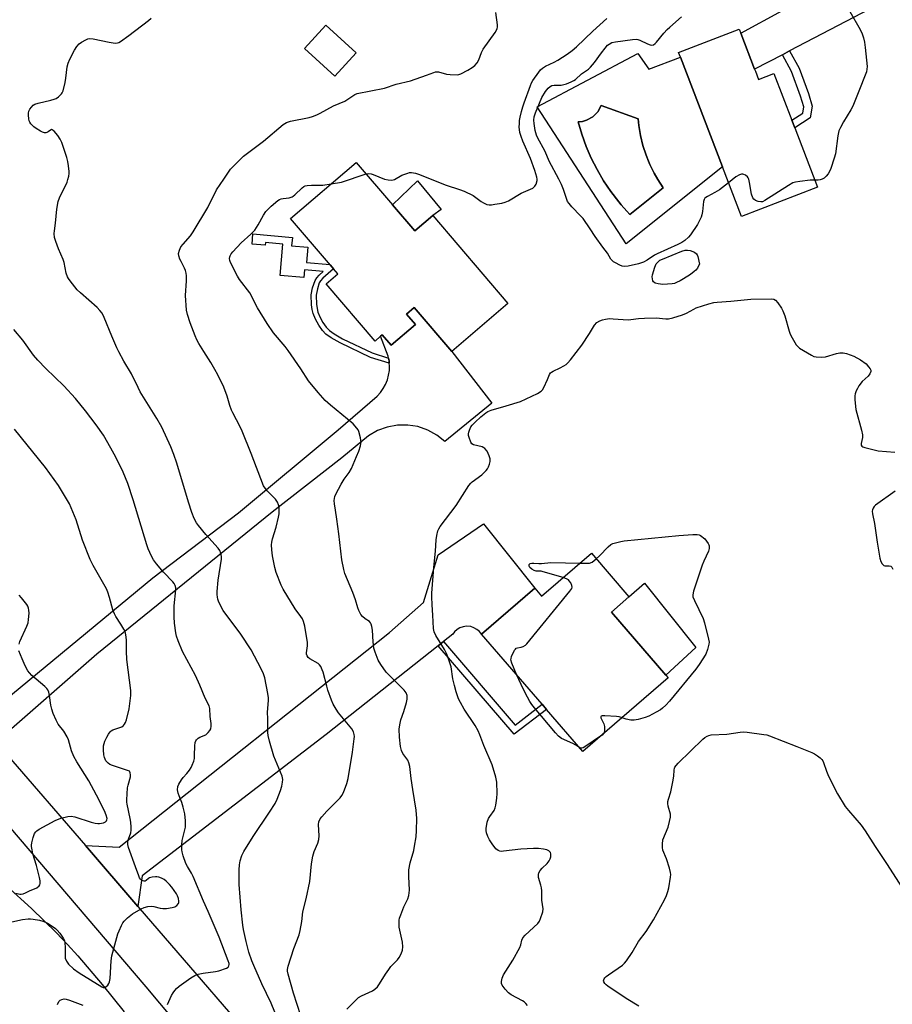
# Model space of a CAD drawing. Units: inches. Extents: x 1267767 to 1273768, y 557451 to 561450.
# Drawn here: x 1268411 to 1268767, y 558181 to 558582 of the extents above; entities that cross this region are included whole.
import ezdxf

# ---------------------------------------------------------------- set-up
doc = ezdxf.new("R2010")
doc.units = ezdxf.units.IN
doc.header["$MEASUREMENT"] = 0
for name, color, linetype in [('BLDG-Footprint', 5, 'Continuous'), ('CULTRL-Pad', 6, 'Continuous'), ('CULTRL-Swimming Pool in Ground', 4, 'Continuous'), ('NTRL-Pasture Land', 2, 'Continuous'), ('TRANS-Non Street Sidewalk', 7, 'Continuous'), ('TRANS-Road', 130, 'Continuous'), ('Undefined', 1, 'Continuous')]:
    doc.layers.add(name, color=color, linetype=linetype)

msp = doc.modelspace()

# ---------------------------------------------------------------- linework, layer by layer
at = {"layer": 'BLDG-Footprint'}
for points, elevation in [([(1268547.94, 558568.86), (1268539.27, 558559.35), (1268526.89, 558570.64), (1268535.56, 558580.15)], 559.68), ([(1268710.87, 558561.4), (1268712.17, 558558.02), (1268718.37, 558560.41), (1268725.69, 558541.4), (1268726.91, 558538.23), (1268736.22, 558514.05), (1268705.25, 558502.13), (1268697.45, 558522.4), (1268680.25, 558567.06), (1268679.49, 558569.05), (1268704.25, 558578.59), (1268704.91, 558576.87), (1268710.56, 558562.21)], 564.71), ([(1268562.8, 558506.92), (1268571.88, 558496.31), (1268579.21, 558502.58), (1268609.92, 558466.67), (1268587.02, 558447.09), (1268571.71, 558465), (1268568.54, 558462.28), (1268572.17, 558458.04), (1268562.28, 558449.57), (1268558.64, 558453.82), (1268557.96, 558453.23), (1268555.71, 558451.31), (1268535.77, 558474.63), (1268540.54, 558478.71), (1268538.78, 558480.77), (1268537.51, 558482.25), (1268521.23, 558501.29), (1268548.02, 558524.2)], 563.08), ([(1268643.94, 558364.69), (1268659.26, 558346.93), (1268652.13, 558340.71), (1268674.38, 558314.92), (1268675.32, 558313.83), (1268640.49, 558283.77), (1268625.62, 558301.01), (1268623.83, 558303.08), (1268599.13, 558331.71), (1268620.82, 558350.43), (1268623.63, 558347.16)], 566.1)]:
    msp.add_lwpolyline(points, close=True, dxfattribs=dict(at, elevation=elevation))
at = {"layer": 'CULTRL-Pad'}
for points in [[(1268579.21, 558502.58), (1268571.88, 558496.31), (1268562.8, 558506.92), (1268572.94, 558516.67), (1268582.66, 558505.01)], [(1268686.52, 558326.31), (1268674.38, 558314.92), (1268652.13, 558340.71), (1268659.26, 558346.93), (1268665.62, 558352.55)]]:
    msp.add_lwpolyline(points, close=True, dxfattribs=at)
for points in [[(1268662.89, 558568.67, 0), (1268667.43, 558562.19, 0), (1268680.25, 558567.06, 0), (1268697.45, 558522.4, 0), (1268658.1, 558490.92, 0), (1268621.88, 558546.91, 0)], [(1268673.28, 558513.78, 0), (1268671.01, 558517.24, 0), (1268669.59, 558519.76, 0), (1268669.01, 558520.86, 0), (1268667.82, 558523.35, 0), (1268667.27, 558524.62, 0), (1268666.25, 558527.19, 0), (1268664.99, 558531.13, 0), (1268664.02, 558535.16, 0), (1268663.36, 558539.24, 0), (1268663.08, 558541.99, 0), (1268647.89, 558547.42, 0), (1268646.53, 558544.86, 0), (1268644.5, 558542.79, 0), (1268641.97, 558541.37, 0), (1268640.29, 558540.88, 0), (1268638.56, 558540.69, 0), (1268640.05, 558535.66, 0), (1268641.83, 558530.73, 0), (1268643.91, 558525.92, 0), (1268646.28, 558521.24, 0), (1268648.92, 558516.72, 0), (1268651.84, 558512.36, 0), (1268655.09, 558508.13, 0), (1268656.13, 558506.85, 0), (1268658.44, 558504.22, 0), (1268659.61, 558502.93, 0)]]:
    msp.add_polyline3d(points, close=True, dxfattribs=at)
at = {"layer": 'CULTRL-Swimming Pool in Ground'}
msp.add_lwpolyline([(1268673.28, 558513.78), (1268659.61, 558502.93), (1268658.44, 558504.22), (1268656.13, 558506.85), (1268655.09, 558508.13), (1268651.84, 558512.36), (1268648.92, 558516.72), (1268646.28, 558521.24), (1268643.91, 558525.92), (1268641.83, 558530.73), (1268640.05, 558535.66), (1268638.56, 558540.69), (1268640.29, 558540.88), (1268641.97, 558541.37), (1268644.5, 558542.79), (1268646.53, 558544.86), (1268647.89, 558547.42), (1268663.08, 558541.99), (1268663.36, 558539.24), (1268664.02, 558535.16), (1268664.99, 558531.13), (1268666.25, 558527.19), (1268667.27, 558524.62), (1268667.82, 558523.35), (1268669.01, 558520.86), (1268669.59, 558519.76), (1268671.01, 558517.24)], close=True, dxfattribs=at)
at = {"layer": 'NTRL-Pasture Land'}
msp.add_polyline3d([(1268405.28, 558228.95, 0), (1268415.52, 558219.77, 0), (1268425.76, 558209.84, 0), (1268430.26, 558205.1, 0), (1268434.41, 558200.44, 0), (1268444.3, 558188.76, 0), (1268453.32, 558177.67, 0)], dxfattribs=at)
at = {"layer": 'TRANS-Non Street Sidewalk'}
for points in [[(1268721.87, 558568.13), (1268724.82, 558569.66), (1268728.69, 558562.65), (1268732.5, 558552.3), (1268733.97, 558547.07), (1268733.21, 558542.35), (1268726.91, 558538.23), (1268725.69, 558541.4), (1268730.17, 558544.32), (1268730.58, 558546.88), (1268729.33, 558551.27), (1268725.66, 558561.27)], [(1268561.13, 558444.37), (1268561.38, 558443.19), (1268561.47, 558442.21), (1268553.79, 558444.6), (1268541.44, 558450.52), (1268537.75, 558452.63), (1268535.65, 558454.12), (1268534.31, 558455.56), (1268532.72, 558457.82), (1268531.34, 558460.28), (1268530.4, 558462.47), (1268530, 558464.11), (1268529.74, 558466.08), (1268529.67, 558470.15), (1268530.21, 558473.03), (1268531.19, 558476.04), (1268531.87, 558477.13), (1268532.84, 558478.21), (1268534.57, 558479.7), (1268526.96, 558480.37), (1268526.68, 558477.21), (1268516.97, 558478.07), (1268518.1, 558490.88), (1268510.97, 558491.52), (1268510.87, 558490.39), (1268505.52, 558490.87), (1268505.88, 558495), (1268521.94, 558493.58), (1268521.63, 558490.12), (1268528.2, 558489.54), (1268527.65, 558483.32), (1268537.33, 558482.46), (1268537.51, 558482.25), (1268538.78, 558480.77), (1268534.42, 558477.01), (1268533.45, 558475.89), (1268532.95, 558475.03), (1268532.15, 558472.59), (1268531.65, 558470), (1268531.73, 558466.16), (1268532.3, 558463.12), (1268533.25, 558460.96), (1268534.42, 558458.89), (1268535.75, 558456.97), (1268537.07, 558455.54), (1268538.94, 558454.21), (1268542.37, 558452.24), (1268554.51, 558446.43)], [(1268581.42, 558326.96), (1268583.57, 558328.66), (1268612.8, 558294.58), (1268623.83, 558303.08), (1268625.62, 558301.01), (1268612.41, 558290.83)]]:
    msp.add_lwpolyline(points, close=True, dxfattribs=at)
at = {"layer": 'TRANS-Road'}
for points in [[(1268509.79, 558131.12), (1268462.29, 558187.75), (1268378.54, 558285.87), (1268311.09, 558363.29), (1268247.68, 558439.5), (1268225.01, 558465.83), (1268124.23, 558583.74), (1268104.89, 558606.37), (1268079.1, 558636.54), (1267969.86, 558763.38), (1267993.03, 558766.18), (1268132.4, 558604.27), (1268145.07, 558589.25), (1268160.09, 558571.45), (1268188.96, 558537.24), (1268203.12, 558520.44), (1268305.12, 558399.5), (1268344.9, 558354.5), (1268392.66, 558297.62), (1268397.15, 558292.31), (1268405.34, 558282.77), (1268437.52, 558245.46), (1268458.95, 558220.61), (1268520.02, 558149.8)], [(1268764.23, 558590.27), (1268724.82, 558569.66), (1268721.87, 558568.13), (1268710.56, 558562.21), (1268704.91, 558576.87), (1268721.97, 558586.17)], [(1268400.5, 558301.44), (1268464.98, 558354.71), (1268499.94, 558381.21), (1268540.68, 558415.01), (1268556.57, 558428.87), (1268557.9, 558430.32), (1268559.04, 558431.91), (1268559.99, 558433.63), (1268560.72, 558435.44), (1268561.23, 558437.34), (1268561.52, 558439.27), (1268561.57, 558441.23), (1268561.47, 558442.21), (1268561.38, 558443.19), (1268561.13, 558444.37), (1268560.97, 558445.1), (1268557.96, 558453.23), (1268558.64, 558453.82), (1268562.28, 558449.57), (1268572.17, 558458.04), (1268568.54, 558462.28), (1268571.71, 558465), (1268587.02, 558447.09), (1268603.38, 558425.94), (1268584.18, 558410.3), (1268580.88, 558412.95), (1268577.18, 558414.99), (1268573.19, 558416.37), (1268569.01, 558417.04), (1268564.79, 558416.99), (1268560.63, 558416.21), (1268556.67, 558414.74), (1268553.02, 558412.6), (1268542.17, 558403.65), (1268513.72, 558381.46), (1268442.22, 558323.48), (1268407.4, 558293.05)]]:
    msp.add_lwpolyline(points, dxfattribs=at)
msp.add_lwpolyline([(1268583.57, 558328.66), (1268581.42, 558326.96), (1268535.76, 558290.74), (1268460.69, 558233.07), (1268458.95, 558220.61), (1268437.52, 558245.46), (1268451.27, 558244.81), (1268561.6, 558332.38), (1268575.46, 558344.67), (1268581.5, 558364.12), (1268599.94, 558376.78), (1268620.82, 558350.43), (1268599.13, 558331.71), (1268598.28, 558332.79), (1268597.23, 558333.67), (1268596.04, 558334.34), (1268594.74, 558334.76), (1268592.94, 558334.91), (1268591.59, 558334.71), (1268590.3, 558334.26), (1268589.13, 558333.56), (1268588.11, 558332.65), (1268587.36, 558331.66)], close=True, dxfattribs=at)
at = {"layer": 'Undefined'}
for points, elevation in [([(1268525.35, 558175.94), (1268522.39, 558185.2), (1268520.19, 558193.03), (1268519.96, 558194.17), (1268519.94, 558194.89), (1268520.24, 558196.26), (1268522.56, 558203.49), (1268524.66, 558209.07), (1268525.13, 558210.75), (1268525.77, 558214.44), (1268526.26, 558218.43), (1268527.53, 558223.73), (1268529.08, 558230.85), (1268529.73, 558238.04), (1268530.27, 558241.17), (1268530.81, 558243.08), (1268532.33, 558246.36), (1268532.73, 558247.96), (1268532.83, 558249.38), (1268532.66, 558254.03), (1268532.79, 558255.13), (1268533.28, 558256.31), (1268533.93, 558257.21), (1268536.03, 558259.53), (1268541.5, 558264.89), (1268542.19, 558265.82), (1268542.81, 558267.16), (1268544.2, 558270.78), (1268544.69, 558272.81), (1268546.48, 558283.51), (1268547.22, 558289.05), (1268547.28, 558289.92), (1268547.23, 558290.77), (1268546.88, 558291.86), (1268546.16, 558293.12), (1268540.77, 558299.63), (1268539.78, 558301.12), (1268538.6, 558303.18), (1268537.92, 558304.78), (1268536.45, 558308.85), (1268535.96, 558310.52), (1268534.56, 558316.14), (1268534.16, 558317.21), (1268533.53, 558318.45), (1268533.06, 558319.13), (1268532.47, 558319.69), (1268529.07, 558321.7), (1268528.43, 558322.19), (1268527.96, 558322.83), (1268527.69, 558323.57), (1268527.65, 558324.1), (1268528.07, 558326.89), (1268528.08, 558328.34), (1268526.98, 558334.95), (1268526.49, 558336.91), (1268526.02, 558337.93), (1268525.46, 558338.91), (1268523.1, 558342.09), (1268518.13, 558350.06), (1268517.37, 558351.66), (1268515.33, 558356.88), (1268514.75, 558358.84), (1268513.83, 558363.71), (1268513.56, 558366.05), (1268513.45, 558368.11), (1268513.57, 558369.23), (1268513.86, 558370.6), (1268515.32, 558375.3), (1268516.35, 558379.38), (1268516.5, 558380.81), (1268516.57, 558382.84), (1268516.53, 558383.69), (1268516.36, 558384.51), (1268515.88, 558385.53), (1268515.1, 558386.72), (1268511.62, 558390.21), (1268510.79, 558391.3), (1268510.23, 558392.26), (1268505.2, 558405.48), (1268501.53, 558414.51), (1268500.64, 558416.36), (1268497.63, 558422), (1268497.16, 558423.04), (1268496.47, 558424.99), (1268495.38, 558428.74), (1268493.96, 558432.44), (1268491.52, 558437.46), (1268490.3, 558439.74), (1268488.73, 558442.48), (1268485.8, 558447.03), (1268483.84, 558450.31), (1268482.99, 558451.85), (1268482.29, 558453.48), (1268480.29, 558458.73), (1268479.2, 558462.1), (1268478.79, 558463.85), (1268478.31, 558469.92), (1268478.76, 558475.84), (1268478.79, 558477.92), (1268478.65, 558479.03), (1268478.38, 558480.07), (1268477.98, 558481.09), (1268476.53, 558483.69), (1268476.06, 558484.73), (1268475.65, 558486.02), (1268475.54, 558487.07), (1268475.84, 558488.42), (1268476.49, 558489.71), (1268477.38, 558490.89), (1268480.34, 558494.23), (1268481.46, 558495.8), (1268487.46, 558505.83), (1268490.96, 558513.04), (1268493.98, 558517.3), (1268496.7, 558521.37), (1268498.69, 558523.5), (1268502.02, 558526.77), (1268510.11, 558532.86), (1268518.16, 558539.67), (1268519.6, 558540.46), (1268521.15, 558541.03), (1268528.83, 558542.54), (1268530.17, 558542.95), (1268532, 558543.63), (1268533.29, 558544.25), (1268538.76, 558547.31), (1268543.35, 558549.2), (1268544.6, 558549.94), (1268547.45, 558551.84), (1268548.45, 558552.27), (1268559.58, 558554.46), (1268564.35, 558556.06), (1268570.09, 558557.53), (1268576.72, 558559.78), (1268579.63, 558560.92), (1268580.4, 558561.15), (1268580.99, 558561.19), (1268581.54, 558561.12), (1268584.84, 558560.21), (1268586.3, 558560.01), (1268589.27, 558559.94), (1268589.84, 558560.03), (1268590.64, 558560.31), (1268593.5, 558561.83), (1268595.28, 558562.87), (1268596.39, 558563.76), (1268597.36, 558564.78), (1268598.08, 558566.04), (1268599.12, 558569.03), (1268599.78, 558570.36), (1268604.69, 558577.21), (1268605.55, 558578.66), (1268605.7, 558579.46), (1268605.67, 558580.32), (1268605.02, 558585.29)], 560), ([(1268749.42, 558585.73), (1268753.56, 558578.46), (1268754.37, 558576.6), (1268754.95, 558574.95), (1268755.32, 558573.29), (1268755.69, 558571.03), (1268756.41, 558563.35), (1268756.37, 558562.19), (1268756.16, 558561.07), (1268755.7, 558559.75), (1268753.35, 558553.96), (1268750.69, 558547.16), (1268749.86, 558545.68), (1268746.77, 558540.71), (1268745.56, 558538.37), (1268744.98, 558537.05), (1268744.53, 558535.07), (1268743.53, 558527.69), (1268743.06, 558525.96), (1268741.71, 558521.7), (1268741.13, 558520.43), (1268740.53, 558519.47), (1268739.77, 558518.58), (1268738.92, 558517.78), (1268738.17, 558517.35), (1268737.34, 558517.07), (1268736.48, 558516.97), (1268735.09, 558516.98)], 564), ([(1268516.05, 558174.44), (1268513.29, 558181.2), (1268509.47, 558189.06), (1268506.19, 558196.45), (1268505.43, 558198.36), (1268504.25, 558201.92), (1268503.12, 558206.34), (1268502.01, 558211.23), (1268501.69, 558212.95), (1268501.02, 558219.23), (1268500.24, 558229.6), (1268500.29, 558235.49), (1268500.39, 558237.53), (1268500.65, 558239.21), (1268501.36, 558241.43), (1268502.16, 558242.97), (1268505.92, 558249.21), (1268512.68, 558259.02), (1268514.87, 558262.56), (1268515.73, 558264.39), (1268517.08, 558267.98), (1268517.6, 558269.64), (1268517.97, 558271.31), (1268518.01, 558272.39), (1268517.75, 558273.7), (1268514.42, 558281.86), (1268512.66, 558288.05), (1268512.13, 558290.36), (1268511.99, 558291.54), (1268511.89, 558293.61), (1268511.94, 558297.13), (1268511.86, 558299.9), (1268512.2, 558304.58), (1268512.21, 558305.74), (1268511.97, 558307.49), (1268510.68, 558313.86), (1268510.14, 558315.45), (1268509.27, 558317.49), (1268505.12, 558325.27), (1268500.97, 558331.66), (1268493.75, 558341.33), (1268492.88, 558342.82), (1268491.77, 558345.14), (1268491.49, 558345.94), (1268491.34, 558346.78), (1268491.27, 558347.92), (1268491.31, 558349.08), (1268491.66, 558353.76), (1268493.06, 558362.3), (1268493.1, 558363.43), (1268492.78, 558364.79), (1268492.35, 558365.84), (1268491.69, 558366.8), (1268486.65, 558372.3), (1268483.61, 558375.97), (1268482.81, 558377.15), (1268481.88, 558378.88), (1268480.94, 558381.33), (1268479.56, 558385.55), (1268474.75, 558401.52), (1268473.55, 558405.07), (1268472.42, 558408.07), (1268468.71, 558416.18), (1268466.71, 558419.67), (1268459.91, 558430.53), (1268458.97, 558432.38), (1268456.38, 558437.88), (1268453.22, 558443.14), (1268451.13, 558446.88), (1268450.38, 558448.47), (1268448.31, 558453.35), (1268445.22, 558460.91), (1268444.3, 558462.68), (1268443.45, 558463.77), (1268442.29, 558464.96), (1268435.49, 558470.91), (1268434.19, 558472.13), (1268431.25, 558475.82), (1268430.57, 558476.78), (1268430.18, 558477.51), (1268429.72, 558478.98), (1268428.87, 558483.28), (1268428.37, 558484.62), (1268426.54, 558488.86), (1268425.43, 558491.9), (1268424.91, 558493.58), (1268424.74, 558495.15), (1268424.83, 558496.23), (1268425.34, 558499.35), (1268425.85, 558505.15), (1268426.35, 558508.18), (1268426.97, 558509.79), (1268430.03, 558516.08), (1268430.4, 558517.15), (1268430.71, 558518.53), (1268430.88, 558519.65), (1268430.89, 558520.5), (1268430.66, 558522.81), (1268430.38, 558524.53), (1268429.89, 558526.21), (1268427.83, 558532.31), (1268427.2, 558533.65), (1268426.19, 558535.11), (1268424.71, 558536.91), (1268423.96, 558537.52), (1268423.62, 558537.55), (1268423.29, 558537.4), (1268422.25, 558536.61), (1268421.79, 558536.38), (1268421.3, 558536.29), (1268420.8, 558536.31), (1268420.01, 558536.56), (1268419.23, 558536.95), (1268417.43, 558537.98), (1268416.46, 558538.65), (1268415.27, 558539.88), (1268414.8, 558540.58), (1268414.58, 558541.09), (1268414.41, 558541.95), (1268414.29, 558543.43), (1268414.28, 558544.31), (1268414.42, 558545.14), (1268414.78, 558545.84), (1268415.45, 558546.7), (1268416.23, 558547.47), (1268416.91, 558547.92), (1268418.27, 558548.36), (1268423.42, 558549.53), (1268424.75, 558549.92), (1268425.52, 558550.32), (1268426.48, 558550.98), (1268427.78, 558552.11), (1268428.09, 558552.57), (1268428.4, 558553.38), (1268429.22, 558556.84), (1268429.52, 558558.59), (1268430.1, 558563.22), (1268430.45, 558564.64), (1268431.16, 558566.27), (1268433.07, 558570.02), (1268434.05, 558571.46), (1268435, 558572.53), (1268435.92, 558573.22), (1268437.67, 558574.25), (1268438.44, 558574.6), (1268439.24, 558574.77), (1268440.64, 558574.62), (1268447.24, 558573.2), (1268448.89, 558572.92), (1268449.86, 558572.89), (1268450.55, 558572.98), (1268451.1, 558573.16), (1268451.85, 558573.58), (1268455.18, 558575.97), (1268463.21, 558582.1), (1268464.32, 558583.06)], 558), ([(1268552.04, 558519.5), (1268553.07, 558519.62), (1268554.1, 558519.51), (1268554.94, 558519.25), (1268559.58, 558517.39), (1268561.02, 558517.09), (1268562.48, 558516.97), (1268563.04, 558517.03), (1268563.58, 558517.2), (1268566.68, 558518.96), (1268569.01, 558519.85), (1268569.8, 558520.04), (1268570.6, 558520.1), (1268572.18, 558519.84), (1268573.48, 558519.42), (1268584.69, 558514.92), (1268590.19, 558513.14), (1268592.08, 558512.42), (1268595.75, 558510.64), (1268598.96, 558508.28), (1268599.93, 558507.66), (1268601.25, 558507.07), (1268602.29, 558506.87), (1268603.14, 558506.9), (1268604.58, 558507.1), (1268607.44, 558507.58), (1268608.83, 558507.93), (1268610.12, 558508.55), (1268615.37, 558511.6), (1268619.09, 558513.21), (1268620.11, 558513.73), (1268620.93, 558514.42), (1268621.49, 558515.33), (1268621.79, 558516.74), (1268621.81, 558517.32), (1268621.69, 558518.13), (1268620.93, 558520.82), (1268619.14, 558525.84), (1268616.04, 558532.85), (1268615.28, 558534.77), (1268614.81, 558536.44), (1268614.6, 558537.54), (1268614.52, 558538.59), (1268614.56, 558540.08), (1268614.66, 558541.26), (1268614.9, 558542.67), (1268615.4, 558544.91), (1268615.94, 558546.92), (1268616.47, 558548.54), (1268619.05, 558555.56), (1268619.51, 558556.6), (1268620.06, 558557.54), (1268622.45, 558561.06), (1268623.18, 558561.92), (1268624.07, 558562.64), (1268625.28, 558563.42), (1268628.78, 558565.05), (1268630.24, 558565.83), (1268634.14, 558568.41), (1268636.18, 558569.86), (1268637.9, 558571.34), (1268644.58, 558577.74), (1268650.2, 558582.92)], 562), ([(1268699.95, 558515.89), (1268696.27, 558513.04), (1268694.34, 558511.91), (1268691.29, 558510.32), (1268690.6, 558509.85), (1268690.27, 558509.53), (1268689.95, 558508.98), (1268689.74, 558508.18), (1268689.26, 558504.15), (1268689.02, 558502.82), (1268688.7, 558501.78), (1268688.13, 558500.47), (1268687.19, 558498.85), (1268684.36, 558494.57), (1268683.62, 558493.71), (1268682.07, 558492.34), (1268680.85, 558491.51), (1268679.27, 558490.71), (1268670.76, 558486.89), (1268669.77, 558486.32), (1268666.69, 558484.26), (1268665.2, 558483.42), (1268663.23, 558482.81), (1268658.91, 558481.79), (1268657.49, 558481.65), (1268656.54, 558481.82), (1268655.51, 558482.24), (1268653.73, 558483.14), (1268653.02, 558483.57), (1268652.41, 558484.11), (1268651.94, 558484.77), (1268650.54, 558487.18), (1268648.65, 558489.61), (1268645.53, 558493.9), (1268643.46, 558497.08), (1268640.55, 558501.28), (1268639.53, 558502.44), (1268636.02, 558506.06), (1268634.89, 558507.35), (1268634.27, 558508.23), (1268633.74, 558509.47), (1268632.64, 558513.13), (1268631.76, 558515.22), (1268630.69, 558517.36), (1268626.76, 558524.64), (1268625.1, 558528.57), (1268622.03, 558534.4), (1268621.59, 558535.35), (1268621.04, 558537.25), (1268620.58, 558540.06), (1268620.46, 558541.46), (1268620.62, 558542.72), (1268621.18, 558544.36), (1268623.74, 558550.6), (1268625.24, 558553.14), (1268626.35, 558554.42), (1268627.18, 558555.13), (1268627.87, 558555.52), (1268628.82, 558555.7), (1268631.65, 558555.75), (1268632.76, 558555.91), (1268633.86, 558556.27), (1268635.74, 558557.06), (1268636.79, 558557.56), (1268637.52, 558558.02), (1268639.92, 558560.28), (1268642.72, 558562.26), (1268643.59, 558563.02), (1268645.22, 558564.98), (1268648.04, 558568.94), (1268649.52, 558570.83), (1268650.5, 558571.96), (1268651.15, 558572.49), (1268652.36, 558573.06), (1268653.78, 558573.38), (1268660.73, 558574.37), (1268662.17, 558574.46), (1268662.94, 558574.35), (1268663.69, 558574.09), (1268666.82, 558572.53), (1268667.87, 558572.1), (1268668.64, 558572.01), (1268669.35, 558572.21), (1268669.96, 558572.65), (1268670.53, 558573.22), (1268673.56, 558576.85), (1268674.93, 558578.36), (1268675.97, 558579.38), (1268680.75, 558583.52)], 564), ([(1268537.73, 558515.4), (1268541.96, 558516.17), (1268552.04, 558519.5)], 562), ([(1268735.09, 558516.98), (1268733.28, 558516.93), (1268728.96, 558516.42), (1268727.25, 558516.17), (1268726.16, 558515.84), (1268724.37, 558514.82), (1268714.72, 558508.59), (1268713.77, 558508.15), (1268713.06, 558508.06), (1268712.04, 558508.21), (1268710.96, 558508.64), (1268710.27, 558509.12), (1268709.79, 558509.79), (1268709.34, 558511.17), (1268708.48, 558515.92), (1268708.15, 558517.37), (1268707.95, 558517.9), (1268707.66, 558518.33), (1268706.87, 558518.98), (1268706.19, 558519.31), (1268705.71, 558519.41), (1268705.2, 558519.37), (1268704.43, 558519.1), (1268702.93, 558518.25), (1268699.95, 558515.89)], 564), ([(1268544.14, 558178.74), (1268547.67, 558182.29), (1268549, 558183.44), (1268550.21, 558184.11), (1268554.66, 558186.12), (1268555.61, 558186.81), (1268556.67, 558187.82), (1268557.56, 558188.98), (1268559.97, 558193.04), (1268561.27, 558194.93), (1268562.16, 558196.05), (1268564.78, 558198.85), (1268565.53, 558199.76), (1268566.4, 558201.32), (1268566.91, 558202.7), (1268567.03, 558204.08), (1268566.94, 558206.03), (1268565.59, 558212.18), (1268565.46, 558213.59), (1268565.48, 558214.99), (1268565.65, 558215.82), (1268566.14, 558217.19), (1268567.48, 558220.44), (1268569.06, 558223.75), (1268569.49, 558225.08), (1268569.66, 558226.19), (1268569.72, 558227.31), (1268569.42, 558232.88), (1268569.41, 558234.37), (1268569.49, 558235.55), (1268570.03, 558238.44), (1268571.45, 558243.5), (1268571.85, 558245.22), (1268572.5, 558249.02), (1268572.63, 558251.62), (1268572.69, 558256.53), (1268572.46, 558259.87), (1268571.16, 558268.29), (1268570.36, 558272.76), (1268569.82, 558277.76), (1268569.46, 558279.17), (1268569.03, 558280.24), (1268567.07, 558283.01), (1268566.43, 558284.28), (1268566.07, 558285.87), (1268565.66, 558289.64), (1268565.55, 558292.9), (1268565.77, 558294.67), (1268566.26, 558296.7), (1268567.43, 558300.08), (1268568.58, 558303.76), (1268568.83, 558305.21), (1268568.78, 558306.66), (1268568.39, 558307.73), (1268567.57, 558308.91), (1268562.75, 558313.58), (1268560.26, 558316.21), (1268558.01, 558319.36), (1268556.94, 558321.12), (1268555.68, 558324.3), (1268555.2, 558325.94), (1268554.92, 558328.56), (1268554.6, 558333.38), (1268554.4, 558334.78), (1268554.12, 558335.84), (1268553.88, 558336.3), (1268553.37, 558336.85), (1268551.61, 558338.02), (1268550.61, 558338.89), (1268549.94, 558339.79), (1268549.09, 558341.34), (1268548.65, 558342.42), (1268547.66, 558345.76), (1268546.65, 558348.7), (1268543.35, 558356.41), (1268542.91, 558358.07), (1268542.07, 558362), (1268540.96, 558372.65), (1268540.13, 558378.66), (1268539.52, 558382.25), (1268539.17, 558384.83), (1268539.05, 558386.26), (1268539.11, 558387.08), (1268539.29, 558387.85), (1268539.69, 558388.87), (1268541.82, 558392.92), (1268543.03, 558394.89), (1268545.1, 558397.7), (1268546.01, 558399.3), (1268548.16, 558404.15), (1268549.05, 558406.37), (1268549.77, 558408.5), (1268549.95, 558409.3), (1268549.99, 558409.85), (1268549.72, 558411.83), (1268549.12, 558414.35), (1268548.75, 558415.1), (1268548.28, 558415.8), (1268546.8, 558417.52), (1268537.5, 558425.19), (1268535.39, 558427.1), (1268532.47, 558430.24), (1268528.58, 558435.05), (1268525.44, 558439.96), (1268520.26, 558447.42), (1268519.01, 558449.02), (1268514.25, 558454.63), (1268511.62, 558458.39), (1268507.77, 558464.78), (1268504.59, 558471.03), (1268500.37, 558476.47), (1268499.54, 558477.7), (1268496.76, 558483.41), (1268496.47, 558484.21), (1268496.35, 558484.94), (1268496.42, 558485.63), (1268496.6, 558486.12), (1268497.01, 558486.84), (1268497.7, 558487.74), (1268501.1, 558491.36), (1268505.01, 558494.89), (1268505.86, 558495.73), (1268506.58, 558496.6), (1268508.01, 558498.69), (1268510.12, 558502.63), (1268511.1, 558504.12), (1268513.28, 558506.32), (1268515.97, 558508.64), (1268516.67, 558509.07), (1268517.36, 558509.33), (1268518.15, 558509.48), (1268520.58, 558509.74), (1268521.84, 558510.09), (1268522.33, 558510.39), (1268523.01, 558510.96), (1268526, 558513.86), (1268526.67, 558514.36), (1268527.15, 558514.58), (1268527.97, 558514.76), (1268529.71, 558514.88), (1268534.34, 558514.92), (1268537.73, 558515.4)], 562), ([(1268617.89, 558180.13), (1268617.18, 558181.04), (1268616.56, 558181.65), (1268615.89, 558182.16), (1268611.26, 558184.54), (1268610.09, 558185.35), (1268608.76, 558186.85), (1268607.59, 558188.45), (1268607.29, 558189.18), (1268607.27, 558189.97), (1268607.59, 558191.34), (1268608.15, 558192.67), (1268611.92, 558198.64), (1268614.7, 558203.81), (1268615.17, 558204.88), (1268615.64, 558206.85), (1268616, 558207.74), (1268616.92, 558208.84), (1268622.06, 558213.71), (1268622.75, 558214.64), (1268623.25, 558215.68), (1268624.15, 558218.42), (1268624.29, 558219.7), (1268623.7, 558223.12), (1268623.67, 558227.03), (1268623.59, 558228.17), (1268623.34, 558229.32), (1268622.43, 558232.46), (1268622.32, 558233.58), (1268622.53, 558234.37), (1268623.08, 558235.34), (1268623.83, 558236.18), (1268625.92, 558238.16), (1268626.77, 558239.26), (1268627.14, 558240.01), (1268627.39, 558240.8), (1268627.43, 558241.32), (1268627.36, 558242.09), (1268627.21, 558242.56), (1268626.93, 558242.96), (1268626.53, 558243.28), (1268625.81, 558243.66), (1268624.45, 558244.04), (1268622.41, 558244.21), (1268620.38, 558244.23), (1268615.22, 558244.03), (1268608.09, 558243.1), (1268607.28, 558243.06), (1268606.64, 558243.12), (1268605.87, 558243.41), (1268605.01, 558244.09), (1268603.43, 558246.12), (1268602.35, 558247.77), (1268601.76, 558249.08), (1268601.2, 558250.7), (1268601.03, 558251.53), (1268601.05, 558252.4), (1268601.49, 558255.04), (1268601.91, 558256.45), (1268602.46, 558257.37), (1268604.27, 558259.82), (1268604.71, 558260.82), (1268605, 558261.9), (1268605.37, 558264.72), (1268605.46, 558266.74), (1268605.33, 558271.38), (1268604.95, 558273.37), (1268603.48, 558278.38), (1268600.06, 558286.23), (1268598.48, 558290.65), (1268597.8, 558292.23), (1268596.6, 558294.46), (1268592.07, 558301.13), (1268590.54, 558303.85), (1268589.79, 558305.38), (1268588.81, 558308.18), (1268588.08, 558310.76), (1268587.49, 558313.5), (1268586.68, 558318.31), (1268585.4, 558322.45), (1268584.86, 558323.75), (1268583.96, 558325.44), (1268580.44, 558331.21), (1268579.84, 558332.7), (1268579.56, 558334.03), (1268579.28, 558339.51), (1268578.97, 558343.61), (1268578.82, 558346.9), (1268578.84, 558348.37), (1268579.66, 558358.96), (1268580.32, 558365.5), (1268580.59, 558370.25), (1268580.87, 558371.93), (1268581.34, 558373.83), (1268581.67, 558374.61), (1268582.29, 558375.57), (1268588.75, 558384.23), (1268593.98, 558392.35), (1268594.73, 558393.25), (1268595.37, 558393.85), (1268599.24, 558396.77), (1268601.01, 558398.51), (1268601.51, 558399.16), (1268601.91, 558399.93), (1268602.33, 558401.02), (1268602.63, 558402.14), (1268602.62, 558403.21), (1268602.31, 558404.51), (1268601.38, 558406.33), (1268600.54, 558407.46), (1268600.12, 558407.77), (1268599.41, 558408.07), (1268595.83, 558408.92), (1268595.19, 558409.36), (1268594.76, 558410.05), (1268594.02, 558411.97), (1268593.8, 558412.81), (1268593.75, 558413.37), (1268593.9, 558414.18), (1268594.19, 558414.99), (1268594.81, 558416.29), (1268595.29, 558417), (1268596.48, 558418.24), (1268598.8, 558420.39), (1268600.82, 558422.04), (1268601.73, 558422.6), (1268603.04, 558423.1), (1268609.2, 558424.84), (1268615.05, 558426.66), (1268621.96, 558429.94), (1268623.45, 558430.82), (1268624.01, 558431.42), (1268624.58, 558432.4), (1268626.07, 558435.54), (1268626.92, 558437.63), (1268627.33, 558438.3), (1268627.72, 558438.64), (1268628.42, 558439.06), (1268631.26, 558440.38), (1268632.78, 558441.17), (1268633.73, 558441.78), (1268634.36, 558442.35), (1268635.47, 558443.68), (1268640.06, 558449.63), (1268643.23, 558454.34), (1268645.18, 558457.79), (1268646.19, 558458.82), (1268647.42, 558459.58), (1268648.53, 558459.96), (1268649.67, 558460.24), (1268651.4, 558460.43), (1268652.85, 558460.4), (1268658.95, 558459.96), (1268660.09, 558460.03), (1268663.2, 558460.54), (1268665.58, 558460.66), (1268670.35, 558460.72), (1268674.32, 558460.32), (1268675.44, 558460.35), (1268677.17, 558460.76), (1268681.15, 558461.97), (1268682.76, 558462.68), (1268685.7, 558464.34), (1268686.73, 558464.82), (1268691.84, 558466.45), (1268693.85, 558466.98), (1268695.29, 558467.15), (1268700.82, 558467.52), (1268708.98, 558468.41), (1268717.3, 558468.51), (1268718.41, 558468.36), (1268719.1, 558467.95), (1268720.05, 558466.87), (1268721.59, 558464.67), (1268722.08, 558463.67), (1268722.85, 558461.58), (1268724.67, 558455.33), (1268725.11, 558454.1), (1268725.91, 558452.55), (1268727.56, 558449.79), (1268728.27, 558448.89), (1268728.93, 558448.35), (1268733.72, 558445.5), (1268734.78, 558445.05), (1268735.63, 558444.88), (1268738, 558444.78), (1268739.46, 558444.89), (1268743.92, 558446.19), (1268745.32, 558446.47), (1268746.73, 558446.48), (1268748.09, 558446.21), (1268751, 558445.12), (1268753.73, 558443.62), (1268756.03, 558441.93), (1268757.04, 558440.83), (1268757.72, 558439.89), (1268757.94, 558439.4), (1268757.98, 558438.91), (1268757.61, 558437.92), (1268756.95, 558437.01), (1268754.46, 558434.76), (1268753.1, 558432.98), (1268752.51, 558432), (1268752.01, 558430.92), (1268751.63, 558429.81), (1268751.5, 558428.96), (1268751.51, 558427.28), (1268751.89, 558423.3), (1268754.13, 558414.95), (1268754.55, 558413), (1268754.53, 558411.9), (1268754, 558409.51), (1268754.08, 558408.81), (1268754.31, 558408.43), (1268754.72, 558408.14), (1268755.49, 558407.85), (1268760.98, 558406.53), (1268767.7, 558405.92)], 564), ([(1268470.97, 558180.58), (1268472.66, 558184.29), (1268473.25, 558185.31), (1268473.94, 558186.29), (1268474.7, 558187.19), (1268475.82, 558188.11), (1268480.58, 558191.5), (1268482.22, 558192.47), (1268483.52, 558192.95), (1268485.5, 558193.43), (1268490.54, 558194.05), (1268491.98, 558194.36), (1268495.01, 558195.47), (1268495.69, 558195.89), (1268496.06, 558196.44), (1268496.14, 558196.87), (1268496.13, 558197.37), (1268495.82, 558198.47), (1268492.02, 558208.1), (1268487.58, 558218.61), (1268485.67, 558222.77), (1268481.47, 558232.89), (1268480.85, 558234.17), (1268479.13, 558236.92), (1268478.55, 558238.07), (1268477.42, 558241.3), (1268476.98, 558242.93), (1268476.84, 558243.76), (1268476.82, 558245.8), (1268476.94, 558247.54), (1268478.29, 558253), (1268478.41, 558254.05), (1268478.38, 558255.48), (1268478.11, 558258.33), (1268477.43, 558261.11), (1268476.85, 558263.03), (1268475.7, 558265.7), (1268475.32, 558266.79), (1268475.14, 558268.15), (1268475.24, 558269.5), (1268475.66, 558270.53), (1268476.67, 558272.25), (1268477.36, 558273.17), (1268478.89, 558274.89), (1268479.99, 558276.26), (1268480.63, 558277.23), (1268481.11, 558278.28), (1268481.69, 558279.92), (1268481.98, 558281.03), (1268482.07, 558282.15), (1268482.13, 558286.12), (1268482.34, 558287.47), (1268482.6, 558288.21), (1268482.89, 558288.65), (1268483.47, 558289.2), (1268484.21, 558289.62), (1268486.59, 558290.68), (1268487.05, 558291), (1268487.62, 558291.56), (1268488.29, 558292.41), (1268488.66, 558293.1), (1268488.87, 558294.17), (1268488.88, 558295.3), (1268488.47, 558298.15), (1268488.23, 558301.31), (1268487.96, 558302.45), (1268486.33, 558305.6), (1268484.25, 558310.86), (1268482.4, 558314.89), (1268477.17, 558324.63), (1268475.4, 558328.93), (1268474.73, 558330.84), (1268474.44, 558332.29), (1268473.91, 558336.12), (1268473.7, 558338.72), (1268473.67, 558341.29), (1268473.77, 558343.31), (1268474.42, 558349.77), (1268474.36, 558350.61), (1268474.08, 558351.61), (1268473.74, 558352.32), (1268473.23, 558353), (1268469.37, 558356.93), (1268466.57, 558360.33), (1268465.32, 558361.96), (1268464.49, 558363.51), (1268463.16, 558366.48), (1268462.54, 558368.14), (1268457, 558386.57), (1268454.85, 558393.12), (1268452.9, 558397.74), (1268449.86, 558403.98), (1268447.94, 558407.65), (1268444.83, 558412.87), (1268441.89, 558417.11), (1268437.5, 558422.87), (1268433.43, 558427.89), (1268428.75, 558433.08), (1268421.34, 558440.15), (1268418.07, 558443.48), (1268416.35, 558445.59), (1268411.91, 558451.71), (1268408.32, 558456)], 556), ([(1268407.47, 558214.27), (1268411.89, 558215.25), (1268414.2, 558215.57), (1268415.06, 558215.61), (1268416.21, 558215.48), (1268418.79, 558215), (1268420.2, 558214.65), (1268421.27, 558214.21), (1268422.28, 558213.67), (1268425.27, 558211.6), (1268426.04, 558210.89), (1268427.04, 558209.74), (1268428.44, 558207.73), (1268428.94, 558206.75), (1268429.18, 558205.68), (1268429.24, 558203.96), (1268429.21, 558200.54), (1268429.31, 558199.44), (1268429.76, 558198.22), (1268430.57, 558197.11), (1268432.67, 558195.16), (1268435.02, 558193.51), (1268444.2, 558187.8), (1268444.74, 558187.56), (1268445.26, 558187.53), (1268445.89, 558187.82), (1268446.65, 558188.51), (1268447.1, 558189.15), (1268447.4, 558189.89), (1268447.61, 558191.18), (1268447.99, 558198.47), (1268448.33, 558200.48), (1268450.77, 558209.41), (1268451.27, 558210.69), (1268452.27, 558212.84), (1268452.82, 558213.88), (1268453.32, 558214.58), (1268454.74, 558215.96), (1268456.74, 558217.56), (1268460.23, 558219.59), (1268461.52, 558220.2), (1268462.93, 558220.55), (1268464.37, 558220.68), (1268465.49, 558220.53), (1268468.01, 558219.96), (1268469.15, 558219.83), (1268470.6, 558219.83), (1268472.91, 558220.13), (1268474, 558220.46), (1268474.85, 558221.05), (1268475.48, 558221.83), (1268475.63, 558222.28), (1268475.64, 558222.79), (1268475.46, 558223.84), (1268475.1, 558224.87), (1268474.62, 558225.82), (1268473.78, 558227.14), (1268472.78, 558228.52), (1268471.88, 558229.58), (1268470.5, 558230.94), (1268469.61, 558231.6), (1268468.55, 558232.1), (1268467.44, 558232.5), (1268466.59, 558232.69), (1268466.04, 558232.71), (1268464.69, 558232.58), (1268463.66, 558232.29), (1268463.24, 558232.06), (1268462.24, 558231.14), (1268461.89, 558230.95), (1268461.49, 558230.93), (1268461.06, 558231.04), (1268460.41, 558231.38), (1268460.03, 558231.7), (1268459.64, 558232.24), (1268459.27, 558233.04), (1268457.99, 558236.72), (1268455.04, 558244.7), (1268454.82, 558245.83), (1268454.87, 558246.97), (1268455.13, 558248.1), (1268455.99, 558250.59), (1268456.15, 558251.71), (1268456.14, 558252.89), (1268456.02, 558254.95), (1268455.83, 558256.46), (1268454.52, 558262.32), (1268454.39, 558263.18), (1268454.37, 558264.04), (1268454.71, 558268.97), (1268454.92, 558270.12), (1268455.85, 558273.53), (1268455.92, 558274.37), (1268455.82, 558275.14), (1268455.61, 558275.57), (1268455.44, 558275.74), (1268454.75, 558276.13), (1268448.53, 558278.1), (1268447.46, 558278.55), (1268446.77, 558279.03), (1268445.85, 558280.07), (1268445.26, 558281.33), (1268444.99, 558282.44), (1268444.87, 558284.48), (1268444.94, 558286.2), (1268445.4, 558287.98), (1268446.24, 558289.72), (1268446.97, 558290.93), (1268447.61, 558291.83), (1268447.99, 558292.21), (1268448.69, 558292.61), (1268452.36, 558293.92), (1268452.99, 558294.4), (1268453.51, 558295.01), (1268453.88, 558295.7), (1268454.26, 558296.74), (1268455.4, 558301.29), (1268456.02, 558306.64), (1268456.11, 558308.71), (1268454.36, 558321.33), (1268454.24, 558324.76), (1268454.24, 558329.42), (1268454.01, 558331.39), (1268453.7, 558332.76), (1268453.25, 558333.8), (1268452.03, 558335.77), (1268449.87, 558338.96), (1268449.32, 558339.99), (1268448.76, 558341.64), (1268447.39, 558346.71), (1268446.69, 558348.86), (1268446.16, 558350.16), (1268440.68, 558359.65), (1268439.41, 558362.17), (1268436.27, 558370.05), (1268433.77, 558378.38), (1268430.95, 558384.85), (1268426.58, 558392.32), (1268421.17, 558399.71), (1268408.61, 558415.39)], 554), ([(1268767.91, 558389.99), (1268759.94, 558384.33), (1268759.37, 558383.77), (1268758.92, 558383.17), (1268758.64, 558382.47), (1268758.58, 558381.92), (1268758.67, 558380.79), (1268759.46, 558376.91), (1268760.52, 558369.21), (1268761.68, 558362.77), (1268762.04, 558361.35), (1268762.55, 558360.43), (1268763.25, 558359.78), (1268763.7, 558359.62), (1268765.52, 558359.62), (1268766.1, 558359.46), (1268766.56, 558359.08), (1268766.89, 558358.28)], 564), ([(1268645.94, 558362.38), (1268647.3, 558363.65), (1268650.83, 558367.28), (1268651.93, 558368.25), (1268652.67, 558368.65), (1268653.74, 558369.01), (1268655.95, 558369.57), (1268657.35, 558369.8), (1268679.65, 558372.01), (1268685.3, 558372.37), (1268687.07, 558372.41), (1268687.88, 558372.27), (1268688.44, 558371.99), (1268690.19, 558370.53), (1268691.66, 558368.64), (1268691.92, 558368.1), (1268692.01, 558367.68), (1268691.97, 558366.65), (1268691.69, 558365.59), (1268689.86, 558361.5), (1268689.2, 558359.84), (1268685.63, 558349.19), (1268685.32, 558347.8), (1268685.4, 558346.98), (1268686.02, 558345.37), (1268689.59, 558338.05), (1268690.1, 558336.33), (1268691.78, 558329.66), (1268691.95, 558328.49), (1268691.87, 558327.57), (1268691.31, 558325.39), (1268690.61, 558323.59), (1268687.93, 558319.3), (1268686.55, 558317.36), (1268675.84, 558304.43), (1268674.29, 558302.68), (1268673.02, 558301.47), (1268672.1, 558300.83), (1268670.4, 558299.84), (1268667.44, 558298.24), (1268665.88, 558297.69), (1268662.98, 558296.94), (1268661.36, 558296.67), (1268660.01, 558296.64), (1268658.09, 558297.01), (1268656.46, 558297.56)], 566), ([(1268632.44, 558354.77), (1268624.34, 558357.19), (1268623.46, 558357.35), (1268621.42, 558357.47), (1268620.63, 558357.65), (1268619.67, 558358.18), (1268618.89, 558358.9), (1268618.59, 558359.51), (1268618.62, 558360.08), (1268619.02, 558360.52), (1268619.68, 558360.72), (1268620.5, 558360.71), (1268622.5, 558360.51), (1268623.59, 558360.5), (1268627.45, 558361), (1268639.33, 558360.71)], 566), ([(1268639.33, 558360.71), (1268642.07, 558360.64), (1268643.23, 558360.73), (1268644.23, 558361.13), (1268645.94, 558362.38)], 566), ([(1268613.36, 558315.21), (1268611.51, 558319.86), (1268611.15, 558321.22), (1268611.17, 558321.76), (1268611.4, 558322.56), (1268612.64, 558325.18), (1268612.95, 558325.62), (1268613.33, 558325.96), (1268613.78, 558326.15), (1268615.37, 558326.44), (1268616.12, 558326.69), (1268617.03, 558327.2), (1268617.68, 558327.78), (1268635.2, 558349.22), (1268636, 558350.39), (1268636.15, 558350.87), (1268636.03, 558351.6), (1268635.56, 558352.58), (1268634.94, 558353.5), (1268634.56, 558353.88), (1268634.07, 558354.18), (1268632.44, 558354.77)], 566), ([(1268410.43, 558327.62), (1268410.82, 558328.69), (1268413.63, 558334.95), (1268414.12, 558336.28), (1268414.33, 558337.7), (1268414.51, 558340.33), (1268414.47, 558341.49), (1268414.31, 558342.29), (1268414.03, 558343.07), (1268413.63, 558343.81), (1268411.5, 558346.54), (1268410.46, 558347.58)], 552), ([(1268409.1, 558225.96), (1268410.77, 558225.64), (1268411.32, 558225.62), (1268412.09, 558225.75), (1268413.08, 558226.11), (1268414.66, 558226.91), (1268417.68, 558228.25), (1268418.65, 558229.06), (1268418.9, 558229.47), (1268419.04, 558229.95), (1268419.08, 558231.01), (1268418.84, 558232.43), (1268417.51, 558237.34), (1268416.1, 558242.01), (1268415.73, 558243.69), (1268415.53, 558245.1), (1268415.52, 558245.67), (1268415.63, 558246.52), (1268416.21, 558248.8), (1268416.77, 558250.43), (1268417.23, 558251.11), (1268417.67, 558251.46), (1268418.65, 558252.08), (1268425.15, 558255.65), (1268427.53, 558256.58), (1268430.33, 558257.26), (1268431.75, 558257.38), (1268433.21, 558257.13), (1268439.87, 558254.98), (1268441.48, 558254.57), (1268442.56, 558254.42), (1268443.22, 558254.42), (1268444.08, 558254.55), (1268444.91, 558254.76), (1268445.65, 558255.08), (1268446.14, 558255.57), (1268446.3, 558256), (1268446.33, 558256.46), (1268446.02, 558257.79), (1268445.3, 558259.64), (1268442.08, 558266.05), (1268438.85, 558271.83), (1268434.01, 558279.64), (1268432.81, 558281.8), (1268431.89, 558284.16), (1268430.6, 558288.53), (1268430.06, 558289.86), (1268428.68, 558292.16), (1268426.45, 558294.95), (1268425.51, 558296.61), (1268424.36, 558299.38), (1268423.79, 558301.06), (1268423.44, 558302.73), (1268422.92, 558306.64), (1268422.59, 558307.99), (1268422.2, 558308.96), (1268421.76, 558309.58), (1268420.93, 558310.41), (1268415.68, 558314.83), (1268414.65, 558315.86), (1268414.01, 558316.73), (1268413.32, 558317.92), (1268412.47, 558319.69), (1268411.66, 558321.6), (1268410.39, 558324.95)], 552), ([(1268639.07, 558285.41), (1268637.65, 558286.35), (1268636.41, 558287.05), (1268631.81, 558289.16), (1268630.56, 558290.1), (1268629.35, 558291.4), (1268620.72, 558301.58), (1268619.62, 558302.98), (1268618.87, 558304.21), (1268616.93, 558307.75), (1268615.36, 558311.18), (1268613.36, 558315.21)], 566), ([(1268656.46, 558297.56), (1268655.35, 558297.97), (1268654.2, 558298.12), (1268649.4, 558298.35), (1268648.33, 558298.33), (1268647.95, 558298.22), (1268647.8, 558297.98), (1268647.86, 558297.61), (1268649.05, 558295.14), (1268649.33, 558294.05), (1268649.31, 558292.36), (1268649.11, 558291.58), (1268648.85, 558291.14), (1268648.31, 558290.55), (1268647.69, 558290.02), (1268641.3, 558285.77), (1268640.56, 558285.38), (1268640.05, 558285.23), (1268639.62, 558285.23), (1268639.07, 558285.41)], 566), ([(1268663.29, 558179.92), (1268658.14, 558182.98), (1268650.73, 558188.06), (1268650.03, 558188.59), (1268649.45, 558189.16), (1268649.04, 558189.78), (1268648.96, 558190.21), (1268649.22, 558191.05), (1268649.5, 558191.46), (1268650.04, 558192.03), (1268650.99, 558192.76), (1268656.65, 558196.65), (1268657.52, 558197.44), (1268658.25, 558198.38), (1268660.61, 558201.86), (1268663.23, 558206.3), (1268666.32, 558210.4), (1268669.29, 558215.12), (1268673.75, 558223.29), (1268674.58, 558225.13), (1268675.2, 558226.74), (1268675.53, 558228.16), (1268676.19, 558232.5), (1268676.31, 558233.65), (1268676.27, 558234.51), (1268675.86, 558236.19), (1268674.64, 558240.08), (1268673.1, 558243.58), (1268672.91, 558244.67), (1268672.92, 558246.06), (1268673.16, 558247.72), (1268675.25, 558253.01), (1268675.89, 558255.31), (1268676.27, 558257.05), (1268676.29, 558258.2), (1268675.24, 558261.57), (1268675.1, 558262.6), (1268675.11, 558263.37), (1268675.36, 558264.44), (1268676.33, 558267.39), (1268677.25, 558271.46), (1268677.63, 558273.81), (1268677.67, 558276.27), (1268677.83, 558277), (1268678.06, 558277.47), (1268678.6, 558278.15), (1268679.42, 558279.01), (1268689.4, 558288.8), (1268690.28, 558289.57), (1268691.19, 558290.12), (1268691.92, 558290.42), (1268692.77, 558290.57), (1268699.16, 558290.89), (1268704.64, 558291.76), (1268706.11, 558291.86), (1268707.58, 558291.72), (1268714.36, 558290.78), (1268715.52, 558290.57), (1268716.66, 558290.24), (1268727.83, 558285.93), (1268733.86, 558283.36), (1268734.92, 558282.82), (1268736.16, 558282.04), (1268737.35, 558281.19), (1268737.97, 558280.6), (1268738.39, 558279.97), (1268738.72, 558279.27), (1268739.91, 558275.8), (1268740.44, 558274.49), (1268743.39, 558268.31), (1268744.38, 558266.51), (1268747.55, 558261.42), (1268748.8, 558259.76), (1268754, 558253.71), (1268755.72, 558251.45), (1268759.69, 558245.1), (1268764.41, 558238.18), (1268771.92, 558226.31)], 566), ([(1268426.1, 558180.57), (1268426.61, 558181.83), (1268427.15, 558182.34), (1268427.84, 558182.66), (1268428.86, 558182.89), (1268429.68, 558182.83), (1268431.08, 558182.4), (1268436.42, 558180.39)], 556)]:
    msp.add_lwpolyline(points, dxfattribs=dict(at, elevation=elevation))
at = {"layer": 'Undefined', "elevation": 564}
msp.add_lwpolyline([(1268673.16, 558474.34), (1268671.19, 558474.57), (1268669.91, 558474.94), (1268669.34, 558475.39), (1268669.09, 558475.85), (1268668.86, 558476.65), (1268668.78, 558477.5), (1268668.89, 558478.36), (1268669.8, 558481.48), (1268670.4, 558482.77), (1268671.27, 558483.75), (1268671.93, 558484.23), (1268672.97, 558484.74), (1268680.87, 558487.94), (1268682.27, 558488.36), (1268683.13, 558488.43), (1268684.2, 558488.21), (1268686.02, 558487.5), (1268686.87, 558486.92), (1268687.14, 558486.49), (1268687.41, 558485.74), (1268688, 558482.65), (1268687.57, 558481.65), (1268687.19, 558481.01), (1268686.55, 558480.21), (1268685.95, 558479.63), (1268685.14, 558478.96), (1268684.03, 558478.21), (1268680.22, 558475.92), (1268678.71, 558475.14), (1268677.8, 558474.82), (1268676.92, 558474.64)], close=True, dxfattribs=at)

doc.saveas('drawing.dxf')
